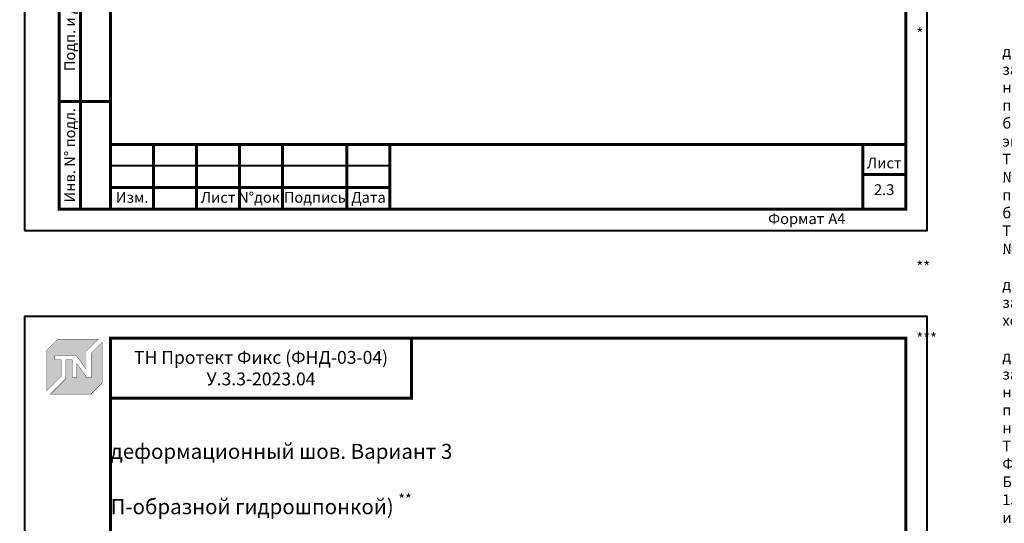
# Model space of a CAD drawing. Units: millimetres. Extents: x -64412 to 130713, y -32471 to 3415.
# Drawn here: x 74501 to 76792, y -10191 to -9020 of the extents above; entities that cross this region are included whole.
import ezdxf
from ezdxf.enums import TextEntityAlignment as Align

# ---------------------------------------------------------------- set-up
doc = ezdxf.new("R2010")
doc.units = ezdxf.units.MM
doc.layers.get('0').update_dxf_attribs({"lineweight": 30})
for name, color, linetype, lineweight, true_color in [('TN-АННОТАЦИИ', 7, 'Continuous', 20, 0x000000), ('TN-АННТОТАЦИИ', 7, 'Continuous', 20, 0x000000), ('TN-ТАБЛИЦЫ', 7, 'Continuous', 40, 0x000000)]:
    doc.layers.add(name, color=color, linetype=linetype, lineweight=lineweight, true_color=true_color)
doc.styles.add('TN-Текст', font='isocpeur.ttf')
doc.styles.add('TN-Текст-Аннотативный', font='isocpeur.ttf')
doc.styles.add('ПТС-Текст-Аннотативный', font='isocpeur.ttf')

# ---------------------------------------------------------------- blocks, each defined once
blk = doc.blocks.new('*U11')
blk.add_lwpolyline([(0, 0), (210, 0), (210, 297), (0, 297)], close=True)
at = {"const_width": 0.7}
for points in [[(20, 5), (205, 5), (205, 292), (20, 292)], [(8, 5), (20, 5), (20, 90), (8, 90)], [(20, 20), (20, 5), (205, 5), (205, 20)]]:
    blk.add_lwpolyline(points, close=True, dxfattribs=at)
for points in [[(13, 5), (13, 90)], [(20, 65), (8, 65)], [(20, 30), (8, 30)], [(30, 20), (30, 5)], [(40, 20), (40, 5)], [(50, 20), (50, 5)], [(60, 20), (60, 5)], [(75, 20), (75, 5)], [(85, 20), (85, 5)], [(195, 20), (195, 5)], [(195, 13), (205, 13)], [(85, 10), (20, 10)]]:
    blk.add_lwpolyline(points, dxfattribs=at)
blk.add_lwpolyline([(85, 15), (20, 15)])
at = {"color": 0, "style": 'TN-Текст'}
for s, p in [('Подп. и дата', (10.5, 47.5)), ('Инв. N%%D подл.', (10.5, 17.5))]:
    blk.add_text(s, height=2.5, rotation=90, dxfattribs=at).set_placement(p, align=Align.MIDDLE_CENTER)
for s, p in [('Лист', (200, 13.67)), ('Изм.', (25, 5.67)), ('Лист', (45, 5.67)), ('N%%Dдок.', (55, 5.67)), ('Подпись', (67.5, 5.67)), ('Дата', (80, 5.67))]:
    blk.add_text(s, height=2.5, dxfattribs=at).set_placement(p, align=Align.BOTTOM_CENTER)
blk.add_text('Формат', height=2.5, dxfattribs=at).set_placement((173, 1.5))
at = {"color": 0, "style": 'TN-Текст', "flags": 8}
for tag, p, height in [('ФОРМА6_001', (131.78, 11.28), 3.5), ('ФОРМАТ', (187, 1.5), 2.5)]:
    blk.add_attdef(tag, p, '', height=height, dxfattribs=at)
blk.add_attdef('ЛИСТ__', text='', height=2.5, dxfattribs=at).set_placement((200, 9.5), align=Align.MIDDLE_CENTER)
blk = doc.blocks.new('TN_логотоп')
h = blk.add_hatch(color=1)
h.dxf.hatch_style = 1
h.paths.add_polyline_path([(-110.4, 15.5), (-110.4, 204.9), (-59, 256.2), (130.4, 256.2), (72.8, 198.7), (72.8, 114.9), (25.6, 179.3), (-73.9, 179.3), (-73.9, 158.9), (-44.6, 158.9), (-44.6, 81.3)])
h.paths.add_polyline_path([(-94.7, 0), (-22.3, 72.4), (-22.3, 158.8), (6.8, 158.8), (6.8, 76.8), (28.8, 76.8), (28.8, 141.3), (75.9, 76.9), (94.7, 76.9), (94.7, 189.5), (145.9, 240.7), (145.9, 51.2), (94.7, 0)])
at = {"color": 1, "const_width": 1.44}
for points in [[(-110.4, 15.5), (-110.4, 204.9), (-59, 256.2), (130.4, 256.2), (72.8, 198.7), (72.8, 114.9), (25.6, 179.3), (-73.9, 179.3), (-73.9, 158.9), (-44.6, 158.9), (-44.6, 81.3)], [(-94.7, 0), (-22.3, 72.4), (-22.3, 158.8), (6.8, 158.8), (6.8, 76.8), (28.8, 76.8), (28.8, 141.3), (75.9, 76.9), (94.7, 76.9), (94.7, 189.5), (145.9, 240.7), (145.9, 51.2), (94.7, 0)]]:
    blk.add_lwpolyline(points, close=True, dxfattribs=at)

msp = doc.modelspace()

# ---------------------------------------------------------------- linework, layer by layer
at = {"layer": 'TN-ТАБЛИЦЫ', "color": 7, "const_width": 7}
msp.add_lwpolyline([(75412.5, -9900), (74712.5, -9900), (74712.5, -9760), (75412.5, -9760)], close=True, dxfattribs=at)

# ---------------------------------------------------------------- block references
at = {"xscale": 0.5, "yscale": 0.5, "zscale": 0.5}
msp.add_blockref('TN_логотоп', (74619.6, -9890.4), dxfattribs=at)
at = {"layer": 'TN-ТАБЛИЦЫ', "color": 7}
ref = msp.add_blockref('*U11', (74512.5, -9510), dxfattribs=dict(at, xscale=10, yscale=10, zscale=10))
ref.add_attrib('ФОРМАТ', 'А4', (76382.5, -9495), dxfattribs={"layer": '0', "color": 0, "height": 25, "style": 'TN-Текст'})
ref.add_attrib('ЛИСТ__', '2.3', dxfattribs={"layer": '0', "color": 0, "height": 25, "style": 'TN-Текст'}).set_placement((76512.5, -9415), align=Align.MIDDLE_CENTER)
ref = msp.add_blockref('*U11', (74512.5, -12680), dxfattribs=dict(at, xscale=10, yscale=10, zscale=10))
ref.add_attrib('ФОРМАТ', 'А4', (76382.5, -12665), dxfattribs={"layer": '0', "color": 0, "height": 25, "style": 'TN-Текст'})
ref.add_attrib('ЛИСТ__', '3.3', dxfattribs={"layer": '0', "color": 0, "height": 25, "style": 'TN-Текст'}).set_placement((76512.5, -12585), align=Align.MIDDLE_CENTER)

# ---------------------------------------------------------------- texts
at = {"layer": 'TN-АННОТАЦИИ', "color": 0, "char_height": 25, "attachment_point": 1, "style": 'TN-Текст-Аннотативный'}
for insert in [(72412.5, -9039.7), (74712.5, -9039.7)]:
    msp.add_mtext_dynamic_manual_height_columns('\\A1;\\pi-100,l175,t175;*^Iдопускается замена на праймер битумный эмульсионный ТЕХНОНИКОЛЬ №04, праймер битумный ТЕХНОНИКОЛЬ №01\\P**^Iдополнительно зафиксировать хомутами\\P***^Iдопускается замена на {\\C256;профиль набухающий ТЕХНОНИКОЛЬ ФУНДАМЕНТ Б 15х2\\A0;\\C7;5 или на профиль Р \\P\\pi0,t75,175;4х20\\P\\pi-100,t175;****^Iдопускается использование набухающего профиля \\A1;\\C256;ТЕХНОНИКОЛЬ ФУНДАМЕНТ в 1 ряд.}', width=1785.856, gutter_width=20358.2, heights=[298.6], dxfattribs=dict(at, insert=insert))
at = {"layer": 'TN-АННОТАЦИИ', "color": 0, "insert": (75062.5, -9830), "char_height": 30, "width": 700, "attachment_point": 5, "style": 'TN-Текст-Аннотативный'}
msp.add_mtext('ТН Протект Фикс (ФНД-03-04) \\P{\\fISOCPEUR|b1|i0|c204|p34;\\C1;У.3.3-2023.04}', dxfattribs=at)
at = {"layer": 'TN-АННТОТАЦИИ', "char_height": 35, "attachment_point": 1, "style": 'ПТС-Текст-Аннотативный'}
for s, insert in [('\\A1;\\pi404.5521;{\\fISOCPEUR|b1|i0|c204|p34;Вертикальный деформационный шов. Вариант 1\\P\\pi580.40349;(с внутренней гидрошпонкой) \\H0.7x;\\S**^ ;}', (70112.5, -9947.6)), ('\\A1;\\pi401.1413;{\\fISOCPEUR|b1|i0|c204|p34;Вертикальный деформационный шов. Вариант 2\\P\\pi602.94097;(с наружной гидрошпонкой) \\H0.7x;\\S**^ ;}', (72412.5, -9947.6)), ('\\A1;\\pi401.15442;{\\fISOCPEUR|b1|i0|c204|p34;Вертикальный деформационный шов. Вариант 3\\P\\pi581.2693;(с П-образной гидрошпонкой) \\H0.7x;\\S**^ ;}', (74712.5, -9947.6))]:
    msp.add_mtext_dynamic_manual_height_columns(s, width=1850, gutter_width=20358.2, heights=[129.4], dxfattribs=dict(at, insert=insert))

doc.saveas('drawing.dxf')
